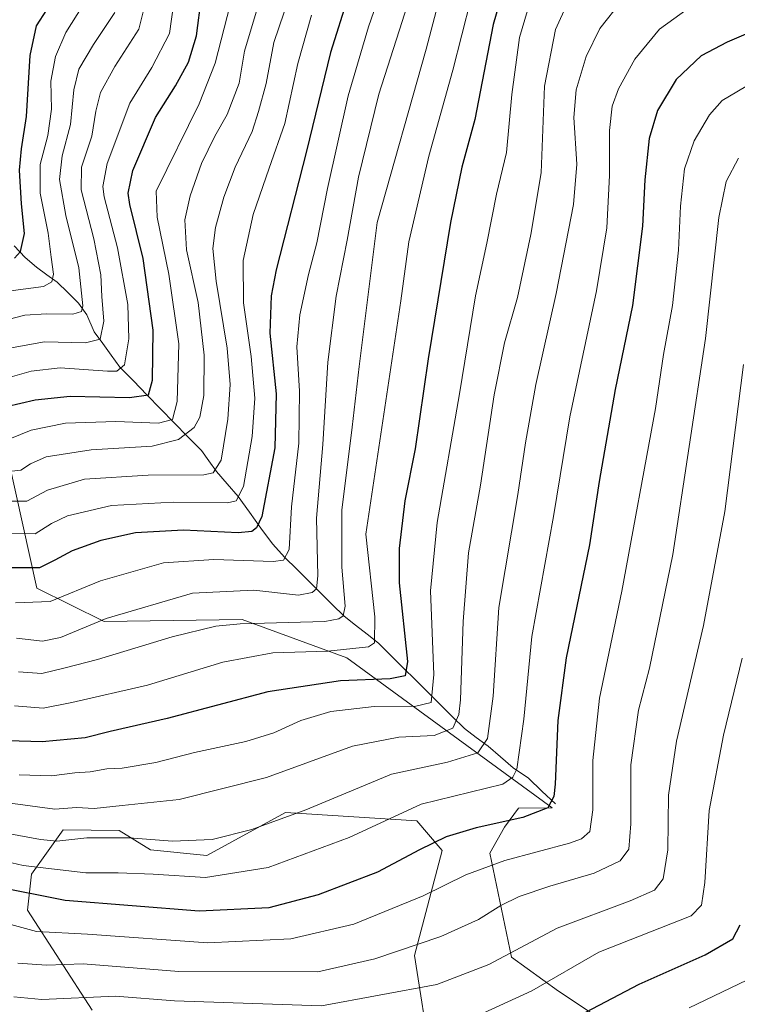
# Model space of a CAD drawing. Units: metres. Extents: x 671914 to 675344, y 4744460 to 4746859.
# Drawn here: x 673766 to 673944, y 4745039 to 4745284 of the extents above; entities that cross this region are included whole.
import ezdxf

# ---------------------------------------------------------------- set-up
doc = ezdxf.new("R2010")
doc.units = ezdxf.units.M
doc.header["$MEASUREMENT"] = 0
for name, color, linetype, lineweight in [('Arbolado forestal CxS', 92, 'Continuous', 0), ('Corriente natural lineal', 142, 'Continuous', 13), ('Curva de nivel maestra', 36, 'Continuous', 30), ('Curva de nivel normal', 36, 'Continuous', 0), ('Pastizal CxS', 92, 'Continuous', 0)]:
    doc.layers.add(name, color=color, linetype=linetype, lineweight=lineweight)

# ---------------------------------------------------------------- blocks, each defined once
blk = doc.blocks.new('*U162')
at = {"layer": 'Curva de nivel normal', "color": 36, "linetype": 'Continuous', "lineweight": 0}
blk.add_polyline3d([(673873.07, 4745300.56, 1515), (673866.83, 4745276.9, 1515), (673854.6, 4745233.75, 1515), (673850.14, 4745197.92, 1515), (673848.38, 4745182.75, 1515), (673845.84, 4745162.09, 1515), (673845.83, 4745147.96, 1515), (673846.68, 4745138.24, 1515), (673846.18, 4745135.82, 1515), (673845.08, 4745135.08, 1515), (673841.57, 4745134.42, 1515), (673820.48, 4745133.85, 1515), (673814.41, 4745133.23, 1515), (673803.56, 4745130.61, 1515), (673785, 4745124.93, 1515), (673776.91, 4745122.84, 1515), (673771.16, 4745121.49, 1515), (673765.35, 4745121.88, 1515)], dxfattribs=at)
blk = doc.blocks.new('*U165')
at = {"layer": 'Curva de nivel normal', "color": 36, "linetype": 'Continuous', "lineweight": 0}
blk.add_polyline3d([(673763.67, 4745171.86, 1485), (673765.86, 4745172.04, 1485), (673768.28, 4745173.67, 1485), (673772.21, 4745175.38, 1485), (673783.41, 4745177.1, 1485), (673798.58, 4745178.02, 1485), (673805.15, 4745179.67, 1485), (673809.08, 4745182.73, 1485), (673810.44, 4745185.3, 1485), (673811.44, 4745190.64, 1485), (673811.54, 4745200.69, 1485), (673810.02, 4745213.83, 1485), (673807.13, 4745226.94, 1485), (673806.77, 4745234.38, 1485), (673808.04, 4745240.37, 1485), (673810.86, 4745248.38, 1485), (673814.21, 4745255.24, 1485), (673817.28, 4745260.58, 1485), (673820.26, 4745268.4, 1485), (673821.55, 4745276.35, 1485), (673825.98, 4745291.17, 1485)], dxfattribs=at)
blk = doc.blocks.new('*U167')
at = {"layer": 'Curva de nivel normal', "color": 36, "linetype": 'Continuous', "lineweight": 0}
blk.add_polyline3d([(673760.14, 4745216.33, 1455), (673767.17, 4745217.18, 1455), (673771.5, 4745217.79, 1455), (673773.58, 4745218.98, 1455), (673774.07, 4745220.86, 1455), (673773.41, 4745225.1, 1455), (673772.72, 4745231.05, 1455), (673770.73, 4745241.02, 1455), (673770.69, 4745248.15, 1455), (673772.61, 4745255.41, 1455), (673773.53, 4745261.93, 1455), (673773.35, 4745268.93, 1455), (673774.54, 4745275.04, 1455), (673777.07, 4745280.99, 1455), (673782.74, 4745290.09, 1455)], dxfattribs=at)
blk = doc.blocks.new('*U169')
at = {"layer": 'Curva de nivel normal', "color": 36, "linetype": 'Continuous', "lineweight": 0}
blk.add_polyline3d([(673762.78, 4745209.6, 1460), (673766.92, 4745210.63, 1460), (673772.32, 4745211.02, 1460), (673778.83, 4745210.9, 1460), (673780.98, 4745211.61, 1460), (673781.35, 4745212.96, 1460), (673780.37, 4745222.47, 1460), (673777.08, 4745235.48, 1460), (673775.49, 4745244.41, 1460), (673776.2, 4745250.3, 1460), (673778.3, 4745258.08, 1460), (673779.11, 4745266.71, 1460), (673780.3, 4745271.91, 1460), (673784, 4745278.04, 1460), (673789.34, 4745286.03, 1460)], dxfattribs=at)
blk = doc.blocks.new('*U173')
at = {"layer": 'Curva de nivel normal', "color": 36, "linetype": 'Continuous', "lineweight": 0}
blk.add_polyline3d([(673803.92, 4745287.9, 1470), (673802.9, 4745280.76, 1470), (673798.48, 4745272.34, 1470), (673793, 4745263.42, 1470), (673787.39, 4745248.42, 1470), (673786.29, 4745242.71, 1470), (673786.68, 4745240.11, 1470), (673789.99, 4745227.42, 1470), (673792.51, 4745213.28, 1470), (673792.8, 4745204.77, 1470), (673791.69, 4745198.3, 1470), (673789.8, 4745196.76, 1470), (673787.5, 4745196.74, 1470), (673775.73, 4745197.56, 1470), (673768.43, 4745196.72, 1470), (673760.95, 4745194.53, 1470)], dxfattribs=at)
blk = doc.blocks.new('*U175')
at = {"layer": 'Curva de nivel normal', "color": 36, "linetype": 'Continuous', "lineweight": 0}
blk.add_polyline3d([(673765.47, 4745096.25, 1530), (673773.5, 4745095.96, 1530), (673779.33, 4745096.74, 1530), (673783.15, 4745097, 1530), (673787.33, 4745097.73, 1530), (673791.16, 4745097.94, 1530), (673799.49, 4745099.29, 1530), (673809.12, 4745101.79, 1530), (673821.91, 4745104.56, 1530), (673828.85, 4745106.68, 1530), (673835.64, 4745109.78, 1530), (673843.04, 4745112, 1530), (673853.88, 4745113.27, 1530), (673864.25, 4745113.37, 1530), (673868.06, 4745114.22, 1530), (673868.72, 4745121.23, 1530), (673867.93, 4745142.08, 1530), (673869.55, 4745159.03, 1530), (673875.09, 4745191.08, 1530), (673879.11, 4745215.46, 1530), (673881.95, 4745228.58, 1530), (673884.34, 4745240.79, 1530), (673886.78, 4745251.12, 1530), (673888.15, 4745265.56, 1530), (673890.07, 4745279.73, 1530), (673893.64, 4745291.86, 1530)], dxfattribs=at)
blk = doc.blocks.new('*U176')
at = {"layer": 'Curva de nivel normal', "color": 36, "linetype": 'Continuous', "lineweight": 0}
blk.add_polyline3d([(673763.12, 4745179.9, 1480), (673768.45, 4745182.04, 1480), (673777.02, 4745183.79, 1480), (673789.54, 4745184.15, 1480), (673800.16, 4745183.77, 1480), (673803.65, 4745184.67, 1480), (673804.79, 4745189.16, 1480), (673805.27, 4745203.52, 1480), (673802.77, 4745220.88, 1480), (673799.85, 4745235.09, 1480), (673799.6, 4745241.52, 1480), (673810.26, 4745263.26, 1480), (673814.29, 4745273.42, 1480), (673818.78, 4745290.91, 1480)], dxfattribs=at)
blk = doc.blocks.new('*U179')
at = {"layer": 'Curva de nivel normal', "color": 36, "linetype": 'Continuous', "lineweight": 0}
blk.add_polyline3d([(673838.28, 4745285.34, 1495), (673834.84, 4745273.32, 1495), (673831.66, 4745258.38, 1495), (673827.74, 4745247.28, 1495), (673823.78, 4745235.75, 1495), (673821.25, 4745224.26, 1495), (673821.32, 4745213.75, 1495), (673823.24, 4745200.4, 1495), (673824.14, 4745190.04, 1495), (673823.5, 4745180.42, 1495), (673821.32, 4745168.02, 1495), (673819.51, 4745164.41, 1495), (673817.36, 4745163.93, 1495), (673803.83, 4745164.11, 1495), (673788.5, 4745163.25, 1495), (673777.5, 4745160.75, 1495), (673773.5, 4745158.79, 1495), (673769.5, 4745156.23, 1495), (673762.5, 4745156.28, 1495)], dxfattribs=at)
blk = doc.blocks.new('*U180')
at = {"layer": 'Curva de nivel normal', "color": 36, "linetype": 'Continuous', "lineweight": 0}
blk.add_polyline3d([(673834.04, 4745293.67, 1490), (673828.86, 4745278.5, 1490), (673826.94, 4745268.33, 1490), (673825.04, 4745261.33, 1490), (673823.46, 4745256.38, 1490), (673819.3, 4745247.48, 1490), (673816.44, 4745239.99, 1490), (673814.35, 4745232.47, 1490), (673813.67, 4745227.23, 1490), (673814.52, 4745219.1, 1490), (673817.26, 4745202.43, 1490), (673817.99, 4745193.38, 1490), (673817.41, 4745184.8, 1490), (673815.8, 4745174.56, 1490), (673813.8, 4745171.41, 1490), (673811.5, 4745170.9, 1490), (673797.56, 4745170.84, 1490), (673781.76, 4745169.82, 1490), (673772.53, 4745167.06, 1490), (673767.38, 4745164.36, 1490), (673760.81, 4745164.34, 1490)], dxfattribs=at)
blk = doc.blocks.new('*U188')
at = {"layer": 'Curva de nivel normal', "color": 36, "linetype": 'Continuous', "lineweight": 0}
blk.add_polyline3d([(673761.25, 4745202.1, 1465), (673771.78, 4745204.05, 1465), (673781.98, 4745203.78, 1465), (673785.64, 4745204.68, 1465), (673786.58, 4745209.19, 1465), (673786.09, 4745215.32, 1465), (673785.82, 4745220.73, 1465), (673784.05, 4745229.64, 1465), (673780.92, 4745241.84, 1465), (673781, 4745247.52, 1465), (673783.6, 4745255.18, 1465), (673784.53, 4745261.42, 1465), (673785.75, 4745266.08, 1465), (673789.32, 4745272.53, 1465), (673795.26, 4745281.87, 1465), (673797.32, 4745290.2, 1465)], dxfattribs=at)
blk = doc.blocks.new('*U191')
at = {"layer": 'Curva de nivel normal', "color": 36, "linetype": 'Continuous', "lineweight": 0}
blk.add_polyline3d([(673764.36, 4745113.38, 1520), (673771.42, 4745112.82, 1520), (673778.63, 4745114.25, 1520), (673797.45, 4745118.56, 1520), (673816.16, 4745124.3, 1520), (673828.68, 4745126.59, 1520), (673842.31, 4745127.02, 1520), (673852.5, 4745128.12, 1520), (673853.92, 4745129.06, 1520), (673854.04, 4745135.54, 1520), (673851.83, 4745156.18, 1520), (673860.55, 4745214.25, 1520), (673862.53, 4745228.91, 1520), (673867.51, 4745250.27, 1520), (673873.48, 4745271.66, 1520), (673880.19, 4745298.12, 1520)], dxfattribs=at)
blk = doc.blocks.new('*U195')
at = {"layer": 'Curva de nivel normal', "color": 36, "linetype": 'Continuous', "lineweight": 0}
blk.add_polyline3d([(673764.55, 4745139.03, 1505), (673773.2, 4745139.41, 1505), (673785.77, 4745144.53, 1505), (673801.4, 4745149, 1505), (673813.91, 4745149.86, 1505), (673828.74, 4745149.37, 1505), (673831.27, 4745149.71, 1505), (673832.72, 4745152.33, 1505), (673833.29, 4745162.94, 1505), (673835.09, 4745178.76, 1505), (673835.28, 4745191.75, 1505), (673834.63, 4745202.75, 1505), (673835.38, 4745210.75, 1505), (673837.54, 4745220.75, 1505), (673839.62, 4745228.7, 1505), (673842.22, 4745242.17, 1505), (673847.36, 4745265.28, 1505), (673852.42, 4745282.44, 1505), (673865.24, 4745319.15, 1505)], dxfattribs=at)
blk = doc.blocks.new('*U197')
at = {"layer": 'Curva de nivel normal', "color": 36, "linetype": 'Continuous', "lineweight": 0}
blk.add_polyline3d([(673764.84, 4745130.29, 1510), (673771.29, 4745129.51, 1510), (673775.8, 4745130.46, 1510), (673787.17, 4745135.16, 1510), (673808.63, 4745141.47, 1510), (673823.93, 4745142.24, 1510), (673835.07, 4745141, 1510), (673838.46, 4745141.62, 1510), (673839.49, 4745142.52, 1510), (673839.88, 4745145.8, 1510), (673839.5, 4745160.09, 1510), (673841.05, 4745178.48, 1510), (673842.34, 4745198.95, 1510), (673844.37, 4745215.38, 1510), (673847.14, 4745229.34, 1510), (673850.01, 4745245.01, 1510), (673855.07, 4745265.67, 1510), (673860.87, 4745283.75, 1510), (673869.5, 4745311.08, 1510)], dxfattribs=at)
blk = doc.blocks.new('*U198')
at = {"layer": 'Curva de nivel maestra', "color": 36, "linetype": 'Continuous', "lineweight": 30}
blk.add_polyline3d([(673888.14, 4745299.06, 1525), (673883.48, 4745282.98, 1525), (673878.96, 4745259.33, 1525), (673875.72, 4745247.5, 1525), (673872.87, 4745233.69, 1525), (673867.29, 4745199.75, 1525), (673864.08, 4745177.42, 1525), (673861.52, 4745164.41, 1525), (673860.12, 4745152.56, 1525), (673860.08, 4745144.01, 1525), (673862.2, 4745124.43, 1525), (673861.6, 4745120.86, 1525), (673857.83, 4745120.15, 1525), (673845.5, 4745119.66, 1525), (673827.4, 4745116.88, 1525), (673802.32, 4745110.3, 1525), (673788.16, 4745107, 1525), (673781.92, 4745105.44, 1525), (673771.23, 4745104.45, 1525), (673756.86, 4745104.86, 1525)], dxfattribs=at)
blk = doc.blocks.new('*U203')
at = {"layer": 'Curva de nivel maestra', "color": 36, "linetype": 'Continuous', "lineweight": 30}
blk.add_polyline3d([(673764.28, 4745224.83, 1450), (673765.83, 4745226.51, 1450), (673766.78, 4745231.02, 1450), (673766.04, 4745238.35, 1450), (673765.57, 4745246.76, 1450), (673766.04, 4745252.08, 1450), (673767.31, 4745260.08, 1450), (673768.24, 4745275.31, 1450), (673769.79, 4745282.66, 1450), (673772.35, 4745286.64, 1450)], dxfattribs=at)
blk = doc.blocks.new('*U204')
at = {"layer": 'Curva de nivel maestra', "color": 36, "linetype": 'Continuous', "lineweight": 30}
blk.add_polyline3d([(673847.38, 4745290.05, 1500), (673842.98, 4745276.01, 1500), (673837.04, 4745251.51, 1500), (673829.45, 4745221.97, 1500), (673828.21, 4745215.5, 1500), (673827.92, 4745206.17, 1500), (673829.45, 4745191.05, 1500), (673829.14, 4745177.62, 1500), (673825.88, 4745160.57, 1500), (673824.55, 4745157.73, 1500), (673823.44, 4745156.84, 1500), (673820.03, 4745156.48, 1500), (673806.41, 4745157.14, 1500), (673794.46, 4745156.44, 1500), (673785.85, 4745154.58, 1500), (673778.66, 4745152.02, 1500), (673774.34, 4745149.68, 1500), (673770.56, 4745147.76, 1500), (673763.39, 4745147.79, 1500)], dxfattribs=at)
blk = doc.blocks.new('*U206')
at = {"layer": 'Curva de nivel maestra', "color": 36, "linetype": 'Continuous', "lineweight": 30}
blk.add_polyline3d([(673762.34, 4745187.94, 1475), (673769.44, 4745189.62, 1475), (673778.2, 4745190.46, 1475), (673792.98, 4745190.2, 1475), (673797.67, 4745190.8, 1475), (673798.66, 4745194.44, 1475), (673798.88, 4745206.89, 1475), (673796.34, 4745224.75, 1475), (673793, 4745238.23, 1475), (673792.64, 4745241.01, 1475), (673793.82, 4745246.67, 1475), (673799.45, 4745259.87, 1475), (673804.4, 4745267.74, 1475), (673807.64, 4745273.66, 1475), (673809.64, 4745280.22, 1475), (673810.92, 4745289.88, 1475)], dxfattribs=at)

msp = doc.modelspace()

# ---------------------------------------------------------------- linework, layer by layer
at = {"layer": 'Arbolado forestal CxS', "color": 92, "linetype": 'Continuous', "lineweight": 0}
for points in [[(673908.88, 4745036.35, 1577.48), (673899.77, 4745042.38, 1573.22), (673888.04, 4745050.87, 1567.5), (673882.7, 4745076.73, 1555.9), (673886.29, 4745083.21, 1552.94), (673889.82, 4745087.95, 1550.85), (673898.19, 4745088.07, 1552.19), (673847.03, 4745125.36, 1523.82), (673820.97, 4745134.93, 1517.09), (673786.68, 4745134.38, 1512.58), (673769.87, 4745142.68, 1505.01), (673759.34, 4745189.96, 1476.03)], [(673759.34, 4745189.96, 1476.03), (673769.87, 4745142.68, 1505.01), (673786.68, 4745134.38, 1512.58), (673820.97, 4745134.93, 1517.09), (673847.03, 4745125.36, 1523.82), (673898.19, 4745088.07, 1552.19), (673889.82, 4745087.95, 1550.85), (673886.29, 4745083.21, 1552.94), (673882.7, 4745076.73, 1555.9), (673888.04, 4745050.87, 1567.5), (673899.77, 4745042.38, 1573.22), (673908.88, 4745036.35, 1577.48)], [(673783.67, 4745037.71, 1569.18), (673767.56, 4745062.56, 1553.82), (673768.53, 4745071.49, 1548.46), (673776.4, 4745082.56, 1540.73), (673790.38, 4745082.41, 1540.92), (673798.17, 4745077.6, 1543.42), (673812.2, 4745076.18, 1543.79), (673831.8, 4745086.89, 1541.43), (673864.5, 4745084.78, 1548.9), (673870.83, 4745077.39, 1553.39), (673863.89, 4745051.3, 1562.72), (673867.96, 4745025.4, 1576.57)], [(673867.96, 4745025.4, 1576.57), (673863.89, 4745051.3, 1562.72), (673870.83, 4745077.39, 1553.39), (673864.5, 4745084.78, 1548.9), (673831.8, 4745086.89, 1541.43), (673812.2, 4745076.18, 1543.79), (673798.17, 4745077.6, 1543.42), (673790.38, 4745082.41, 1540.92), (673776.4, 4745082.56, 1540.73), (673768.53, 4745071.49, 1548.46), (673767.56, 4745062.56, 1553.82), (673783.67, 4745037.71, 1569.18)]]:
    msp.add_polyline3d(points, dxfattribs=at)
at = {"layer": 'Corriente natural lineal', "color": 142, "linetype": 'Continuous', "lineweight": 13}
msp.add_polyline3d([(673899, 4745089, 1550.05), (673895.63, 4745092.21, 1548.14), (673892.27, 4745095.43, 1546.14), (673888.47, 4745098, 1543.97), (673885.35, 4745100.71, 1542.09), (673882.23, 4745103.42, 1539.79), (673879.3, 4745105.58, 1538.05), (673876.37, 4745107.74, 1535.86), (673873.31, 4745110.78, 1533.55), (673870.26, 4745113.81, 1530.9), (673867.21, 4745116.84, 1528.4), (673864.15, 4745119.88, 1526.44), (673861.1, 4745122.91, 1524.32), (673858.04, 4745125.95, 1522.4), (673854.99, 4745128.98, 1520), (673852.12, 4745131.24, 1518.02), (673849.24, 4745133.5, 1515.99), (673846.37, 4745135.76, 1514.4), (673843.43, 4745138.67, 1512.22), (673840.48, 4745141.58, 1510.52), (673837.54, 4745144.5, 1508.58), (673834.6, 4745147.41, 1506.63), (673831.66, 4745150.33, 1504.26), (673828.54, 4745153.75, 1502.09), (673825.69, 4745157.68, 1499.41), (673822.84, 4745161.6, 1496.96), (673819.99, 4745165.52, 1494.44), (673817.29, 4745168.65, 1491.82), (673814.59, 4745171.77, 1489.72), (673812.73, 4745174.36, 1487.6), (673810.86, 4745176.94, 1485.74), (673807.48, 4745180.41, 1483.09), (673804.09, 4745183.88, 1480.33), (673800.7, 4745187.35, 1477.6), (673797.31, 4745190.81, 1475.15), (673793.92, 4745194.28, 1472.33), (673790.53, 4745197.75, 1469.5), (673788.41, 4745200.68, 1467.76), (673786.28, 4745203.61, 1465.08), (673784.16, 4745206.54, 1463.37), (673782.31, 4745210.73, 1460.84), (673780.24, 4745213.65, 1459.03), (673777.61, 4745216.26, 1457.33), (673774.98, 4745218.87, 1455.22), (673772.37, 4745220.72, 1454.08), (673769.77, 4745222.57, 1452.38), (673767, 4745225.02, 1449.92), (673764.24, 4745227.88, 1447.98)], dxfattribs=at)
at = {"layer": 'Curva de nivel maestra', "color": 36, "linetype": 'Continuous', "lineweight": 30}
for points in [[(673950.49, 4745282.38, 1550), (673941.73, 4745278.61, 1550), (673935.29, 4745275.21, 1550), (673929.07, 4745269.29, 1550), (673924.4, 4745261.57, 1550), (673922.32, 4745254.62, 1550), (673921.24, 4745244.32, 1550), (673920.72, 4745232.79, 1550), (673918.16, 4745213.08, 1550), (673913.86, 4745192.19, 1550), (673909.9, 4745169.26, 1550), (673907.47, 4745153.52, 1550), (673901.68, 4745125.33, 1550), (673899.61, 4745109.73, 1550), (673898.93, 4745093.94, 1550), (673898.58, 4745090.84, 1550), (673897.12, 4745088.05, 1550), (673890.85, 4745085.64, 1550), (673879.25, 4745083.06, 1550), (673871.83, 4745080.78, 1550), (673865.16, 4745077.55, 1550), (673854.68, 4745072.03, 1550), (673839.9, 4745066.34, 1550), (673827.64, 4745063.16, 1550), (673810.32, 4745062.29, 1550), (673776.96, 4745064.96, 1550), (673758.52, 4745068.6, 1550)], [(673896.62, 4745031.91, 1575), (673919.85, 4745044.12, 1575), (673936.27, 4745051.46, 1575), (673943.18, 4745055.44, 1575), (673945.03, 4745058.92, 1575)]]:
    msp.add_polyline3d(points, dxfattribs=at)
at = {"layer": 'Curva de nivel normal', "color": 36, "linetype": 'Continuous', "lineweight": 0}
for points in [[(673762.25, 4745081.72, 1540), (673770.83, 4745080.18, 1540), (673774.83, 4745079.77, 1540), (673782.33, 4745080.56, 1540), (673792.83, 4745080.56, 1540), (673803.66, 4745079.77, 1540), (673813.56, 4745080.11, 1540), (673823.4, 4745082.66, 1540), (673836.89, 4745087.52, 1540), (673858.2, 4745096.44, 1540), (673872.12, 4745099.39, 1540), (673879.66, 4745101.74, 1540), (673882.09, 4745105.25, 1540), (673883.48, 4745115.8, 1540), (673884.94, 4745137.9, 1540), (673889.64, 4745166.01, 1540), (673891.55, 4745178.9, 1540), (673894.15, 4745193.42, 1540), (673899.18, 4745216.08, 1540), (673903.46, 4745238.21, 1540), (673904.3, 4745248.25, 1540), (673903.59, 4745259.88, 1540), (673904.16, 4745266.75, 1540), (673906.62, 4745275.08, 1540), (673910.05, 4745282.03, 1540), (673915.43, 4745288.78, 1540)], [(673762.7, 4745089.29, 1535), (673774.36, 4745087.74, 1535), (673779.77, 4745088.12, 1535), (673784.16, 4745087.89, 1535), (673791.16, 4745088.62, 1535), (673805.34, 4745090.14, 1535), (673827.05, 4745095.58, 1535), (673848.48, 4745103.41, 1535), (673860.02, 4745105.6, 1535), (673868.79, 4745106, 1535), (673873.46, 4745107.88, 1535), (673874.96, 4745111.23, 1535), (673875.39, 4745114.94, 1535), (673876.01, 4745134.4, 1535), (673877.36, 4745151.49, 1535), (673880.32, 4745168.35, 1535), (673883.75, 4745190.82, 1535), (673886.34, 4745203.75, 1535), (673889.55, 4745215.08, 1535), (673892.87, 4745230.75, 1535), (673895.44, 4745246.08, 1535), (673896.25, 4745267.66, 1535), (673899, 4745281.72, 1535), (673902.02, 4745288.32, 1535)], [(673932.06, 4745286.95, 1545), (673924.92, 4745281.82, 1545), (673918.8, 4745274.38, 1545), (673914.7, 4745266.97, 1545), (673913.15, 4745262.68, 1545), (673912.45, 4745256.64, 1545), (673912.47, 4745245.42, 1545), (673911.79, 4745232.42, 1545), (673909.2, 4745216.75, 1545), (673902.58, 4745185.35, 1545), (673898.5, 4745160.51, 1545), (673893.11, 4745130.7, 1545), (673891.15, 4745110.08, 1545), (673889.42, 4745097.65, 1545), (673888.41, 4745095.65, 1545), (673885.91, 4745093.9, 1545), (673865.61, 4745088.95, 1545), (673847.67, 4745080.67, 1545), (673827.5, 4745073.16, 1545), (673811.88, 4745070.73, 1545), (673798.82, 4745071.52, 1545), (673790.16, 4745071.88, 1545), (673782.05, 4745071.83, 1545), (673766.5, 4745073.71, 1545), (673748.06, 4745077.98, 1545)], [(673761.56, 4745059.52, 1555), (673769.76, 4745057.24, 1555), (673782.52, 4745056.56, 1555), (673812.42, 4745054.43, 1555), (673833.16, 4745055.42, 1555), (673848.83, 4745059.1, 1555), (673866.05, 4745066.13, 1555), (673876.71, 4745071.38, 1555), (673886.38, 4745074.94, 1555), (673902.49, 4745079.24, 1555), (673905.49, 4745080.32, 1555), (673907.6, 4745082.17, 1555), (673908.31, 4745087.5, 1555), (673908.35, 4745099.85, 1555), (673909.97, 4745115.31, 1555), (673915.51, 4745141.97, 1555), (673923.94, 4745187.46, 1555), (673925.91, 4745200.84, 1555), (673928.15, 4745213.08, 1555), (673929.64, 4745226.87, 1555), (673930.14, 4745237.76, 1555), (673931.15, 4745247.08, 1555), (673933.52, 4745254.03, 1555), (673937.36, 4745260.54, 1555), (673940.49, 4745264.13, 1555), (673948.26, 4745268.62, 1555)], [(673765.16, 4745049.38, 1560), (673772.28, 4745048.88, 1560), (673781.38, 4745049.17, 1560), (673805.2, 4745047.31, 1560), (673839.83, 4745047.22, 1560), (673854.03, 4745050.46, 1560), (673870.51, 4745055.99, 1560), (673879.83, 4745060.25, 1560), (673885.42, 4745063.74, 1560), (673890, 4745065.94, 1560), (673897.58, 4745068.57, 1560), (673908.67, 4745071.74, 1560), (673915.11, 4745074.81, 1560), (673917.3, 4745077.76, 1560), (673917.8, 4745084.08, 1560), (673917.76, 4745098.7, 1560), (673919.7, 4745112.32, 1560), (673922.39, 4745122.76, 1560), (673928.2, 4745151.08, 1560), (673936.37, 4745204.84, 1560), (673939.71, 4745234.99, 1560), (673941.47, 4745243.9, 1560), (673944.55, 4745249.73, 1560)], [(673764.17, 4745040.96, 1565), (673771.14, 4745040.29, 1565), (673789.49, 4745041.12, 1565), (673804.16, 4745039.97, 1565), (673840.78, 4745038.72, 1565), (673869.47, 4745044.09, 1565), (673882.42, 4745049.06, 1565), (673899.42, 4745058.05, 1565), (673917.61, 4745064.87, 1565), (673923.67, 4745067.57, 1565), (673925.83, 4745070.38, 1565), (673927.02, 4745077.62, 1565), (673927.18, 4745091.21, 1565), (673929.12, 4745104.59, 1565), (673935.88, 4745133.42, 1565), (673941.15, 4745161.76, 1565), (673945.81, 4745198.42, 1565)], [(673879.2, 4745036.09, 1570), (673893.14, 4745042.51, 1570), (673909.82, 4745052.11, 1570), (673932.81, 4745061.18, 1570), (673935.33, 4745063.81, 1570), (673936.24, 4745069.43, 1570), (673937.31, 4745087.35, 1570), (673940.84, 4745106.1, 1570), (673945.49, 4745125.3, 1570)], [(673946.65, 4745045.18, 1580), (673932.28, 4745038.26, 1580)]]:
    msp.add_polyline3d(points, dxfattribs=at)
at = {"layer": 'Pastizal CxS', "color": 92, "linetype": 'Continuous', "lineweight": 0}
for points in [[(673759.34, 4745189.96, 1476.03), (673769.87, 4745142.68, 1505.01), (673786.68, 4745134.38, 1512.58), (673820.97, 4745134.93, 1517.09), (673847.03, 4745125.36, 1523.82), (673898.19, 4745088.07, 1552.19), (673889.82, 4745087.95, 1550.85), (673886.29, 4745083.21, 1552.94), (673882.7, 4745076.73, 1555.9), (673888.04, 4745050.87, 1567.5), (673899.77, 4745042.38, 1573.22), (673908.88, 4745036.35, 1577.48)], [(673759.34, 4745189.96, 1476.03), (673769.87, 4745142.68, 1505.01), (673786.68, 4745134.38, 1512.58), (673820.97, 4745134.93, 1517.09), (673847.03, 4745125.36, 1523.82), (673898.19, 4745088.07, 1552.19), (673889.82, 4745087.95, 1550.85), (673886.29, 4745083.21, 1552.94), (673882.7, 4745076.73, 1555.9), (673888.04, 4745050.87, 1567.5), (673899.77, 4745042.38, 1573.22), (673908.88, 4745036.35, 1577.48)], [(673867.96, 4745025.4, 1576.57), (673863.89, 4745051.3, 1562.72), (673870.83, 4745077.39, 1553.39), (673864.5, 4745084.78, 1548.9), (673831.8, 4745086.89, 1541.43), (673812.2, 4745076.18, 1543.79), (673798.17, 4745077.6, 1543.42), (673790.38, 4745082.41, 1540.92), (673776.4, 4745082.56, 1540.73), (673768.53, 4745071.49, 1548.46), (673767.56, 4745062.56, 1553.82), (673783.67, 4745037.71, 1569.18)], [(673867.96, 4745025.4, 1576.57), (673863.89, 4745051.3, 1562.72), (673870.83, 4745077.39, 1553.39), (673864.5, 4745084.78, 1548.9), (673831.8, 4745086.89, 1541.43), (673812.2, 4745076.18, 1543.79), (673798.17, 4745077.6, 1543.42), (673790.38, 4745082.41, 1540.92), (673776.4, 4745082.56, 1540.73), (673768.53, 4745071.49, 1548.46), (673767.56, 4745062.56, 1553.82), (673783.67, 4745037.71, 1569.18)]]:
    msp.add_polyline3d(points, dxfattribs=at)

# ---------------------------------------------------------------- block references
at = {"layer": 'Curva de nivel maestra', "color": 36, "linetype": 'Continuous', "lineweight": 30}
for name in ['*U204', '*U198', '*U206', '*U203']:
    msp.add_blockref(name, (0, 0), dxfattribs=at)
at = {"layer": 'Curva de nivel normal', "color": 36, "linetype": 'Continuous', "lineweight": 0}
for name in ['*U180', '*U179', '*U195', '*U197', '*U162', '*U191', '*U175', '*U167', '*U169', '*U188', '*U173', '*U176', '*U165']:
    msp.add_blockref(name, (0, 0), dxfattribs=at)

doc.saveas('drawing.dxf')
